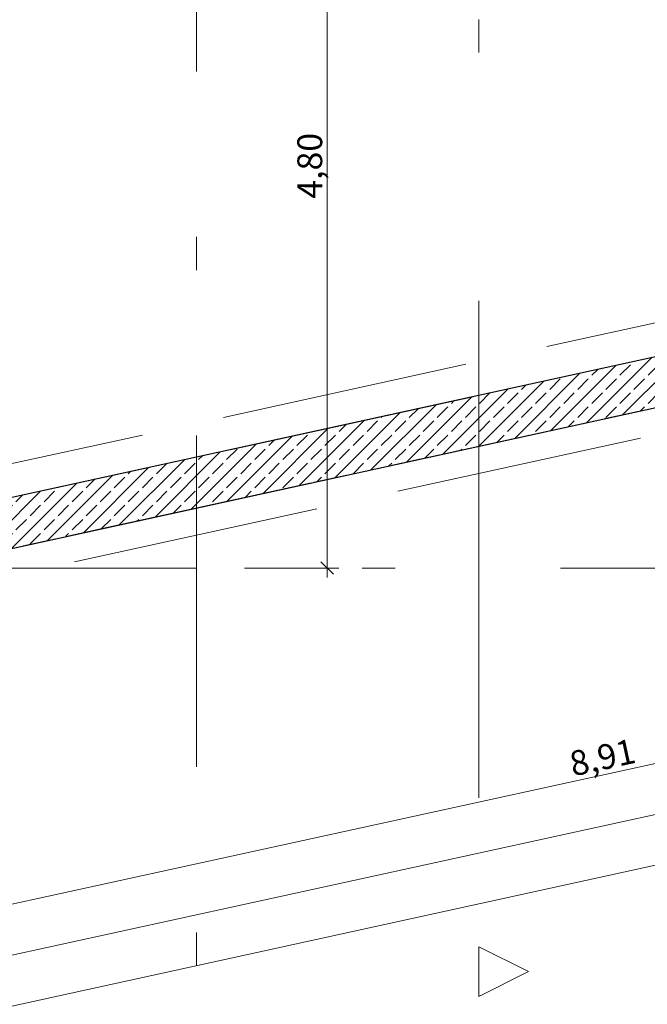
# Model space of a CAD drawing. Extents: x 0 to 69, y 0 to 42.
# Drawn here: x 24.2 to 26.1, y 4.5 to 7.5 of the extents above; entities that cross this region are included whole.
import ezdxf
from ezdxf.xclip import XClip

# ---------------------------------------------------------------- set-up
doc = ezdxf.new("R2010")
doc.units = 0
doc.header["$MEASUREMENT"] = 0
doc.header["$XCLIPFRAME"] = 0
for name, pattern in [('Punktlinie 1', [0.0125, 0, -0.0125]), ('Raster', [0.2, 0.1, -0.05, 0, -0.05]), ('Schnittlinie', [0.3, 0.15, -0.075, 0, -0.075]), ('Untersicht', [0.1, 0.075, -0.025]), ('Wipeout_Contour', [50, 0, -50])]:
    doc.linetypes.add(name, pattern=pattern)
for name, color, linetype in [('90 Schnitt Marker.BT0', 7, 'Continuous'), ('95 L5 Ausführungsplanung Bemaßung.fertig', 7, 'Continuous'), ('Neubau_00 Achsraster', 7, 'Continuous'), ('Neubau_10 Wand außen', 7, 'Continuous'), ('Neubau_20 Decke', 7, 'Continuous'), ('Neubau_20 Unterdämmung', 7, 'Continuous'), ('Neubau_95 L5 Ausführungsplanung Bemaßung.fertig', 7, 'Continuous')]:
    doc.layers.add(name, color=color, linetype=linetype)
doc.styles.add('ERSTELLTER_STIL_6', font='ARIALN.TTF')

# ---------------------------------------------------------------- blocks, each defined once
blk = doc.blocks.new('Zeichnung_4_1', base_point=(-36.4565, -8.0519))
at = {"layer": 'Neubau_10 Wand außen', "linetype": 'Continuous', "lineweight": 0, "true_color": 0x000000}
h = blk.add_hatch(dxfattribs=at)
h.set_pattern_fill('Beton__Stahlbeton_0001', color=18, style=0, pattern_type=2)
h.set_pattern_definition([(45, (-36.456466, -8.05187), (-0.042426407, 0.042426407), []), (45, (-36.47768, -8.03066), (-0.042426407, 0.042426407), [0.045, -0.015])])
h.paths.add_polyline_path([(27.7218, 6.809), (23.2884, 5.8399), (23.3205, 5.6933), (27.7538, 6.6624)])
at = {"layer": '90 Schnitt Marker.BT0', "color": 7, "linetype": 'Schnittlinie', "lineweight": 13, "ltscale": 10}
blk.add_line((25.5474, 34.5189), (25.5474, 4.6689), dxfattribs=at)
at = {"layer": 'Neubau_00 Achsraster', "color": 5, "linetype": 'Raster', "lineweight": 18, "ltscale": 10}
for p, q in [((24.695, 39.8122), (24.695, 1.8122)), ((2.695, 5.8122), (34.695, 5.8122))]:
    blk.add_line(p, q, dxfattribs=at)
at = {"layer": 'Neubau_10 Wand außen', "color": 7, "linetype": 'Continuous', "lineweight": 25, "ltscale": 10, "flags": 128}
for points in [[(27.7218, 6.809), (23.5327, 5.8932)], [(23.8002, 5.7982), (27.7538, 6.6624)]]:
    blk.add_lwpolyline(points, dxfattribs=at)
at = {"layer": 'Neubau_20 Decke', "color": 7, "linetype": 'Punktlinie 1', "lineweight": 13, "ltscale": 10, "flags": 128}
blk.add_lwpolyline([(22.2127, 17.1997), (6.0473, 17.1997), (6.0473, 6.467), (16.4553, 4.1926), (27.9726, 6.7102), (27.9726, 10.3872), (28.1226, 10.3872), (28.1226, 16.9747), (30.8359, 16.9747), (30.2894, 19.7644), (31.6825, 21.2667), (28.7266, 24.0077), (22.2128, 18.5573)], close=True, dxfattribs=at)
at = {"layer": 'Neubau_20 Unterdämmung', "color": 7, "linetype": 'Untersicht', "lineweight": 18, "ltscale": 10}
for p, q in [((27.4628, 6.8547), (23.609, 6.0123)), ((27.4842, 6.757), (23.6304, 5.9146))]:
    blk.add_line(p, q, dxfattribs=at)
at = {"layer": 'Neubau_20 Unterdämmung', "color": 1, "linetype": 'Untersicht', "lineweight": 18, "ltscale": 10, "true_color": 0xf50000}
for p, q in [((27.9726, 6.7102), (16.4553, 4.1926)), ((27.9897, 6.6321), (16.4553, 4.1107))]:
    blk.add_line(p, q, dxfattribs=at)
at = {"layer": 'Neubau_20 Unterdämmung', "color": 7, "linetype": 'Continuous', "lineweight": 13, "ltscale": 10, "flags": 128}
blk.add_lwpolyline([(18.4036, 4.7721), (23.2884, 5.8399), (23.2244, 6.1329), (23.4686, 6.1863), (23.5327, 5.8932), (27.9726, 6.8638), (27.9726, 10.1622), (24.5124, 10.1622), (24.5124, 10.2122), (24.2124, 10.2122), (22.5124, 10.2122), (22.2124, 10.2122), (20.525, 10.2122), (20.225, 10.2122), (16.5302, 10.2122)], dxfattribs=at)
at = {"layer": 'Neubau_95 L5 Ausführungsplanung Bemaßung.fertig', "color": 7, "linetype": 'Continuous', "lineweight": 13, "ltscale": 10}
for p, q in [((25.0897, 5.8122), (25.0897, 8.2122)), ((16.7436, 2.8738), (36.5132, 7.1953)), ((24.0565, 4.6259), (32.7669, 6.5299)), ((25.071, 5.831), (25.1085, 5.7935)), ((25.1249, 5.8122), (24.8397, 5.8122)), ((25.0897, 5.7841), (25.0897, 5.8122)), ((23.7889, 4.7209), (28.1414, 5.6723))]:
    blk.add_line(p, q, dxfattribs=at)
at = {"layer": '95 L5 Ausführungsplanung Bemaßung.fertig', "color": 7, "linetype": 'Continuous', "lineweight": 13, "char_height": 0.075, "width": 0.169009, "attachment_point": 7, "style": 'ERSTELLTER_STIL_6'}
for s, insert, rotation in [('\\A1;{\\pql;\\fArial Narrow|b0|i0|c0|p0;\\W1.000000;4,80}', (25.0747, 6.9277), 90), ('\\A1;{\\pql;\\fArial Narrow|b0|i0|c0|p0;\\W1.000000;8,91}', (25.8322, 5.1829), 12.3305)]:
    blk.add_mtext(s, dxfattribs=dict(at, insert=insert, rotation=rotation))
at = {"color": 254, "linetype": 'Wipeout_Contour', "lineweight": 0, "ltscale": 78.51864}
blk.add_wipeout([(25.5474, 4.5189), (25.6974, 4.5939), (25.5474, 4.6689)], dxfattribs=at).dxf.layer = '90 Schnitt Marker.BT0'
at = {"layer": '90 Schnitt Marker.BT0', "color": 7, "linetype": 'Continuous', "lineweight": 13, "ltscale": 10, "flags": 128}
blk.add_lwpolyline([(25.5474, 4.5189), (25.5474, 4.6689), (25.6974, 4.5939)], close=True, dxfattribs=at)

msp = doc.modelspace()

# ---------------------------------------------------------------- block references
at = {"color": 7, "linetype": 'Continuous', "lineweight": 13, "ltscale": 20}
ref = msp.add_blockref('Zeichnung_4_1', (-36.4565, -8.0519), dxfattribs=at)
XClip(ref).set_block_clipping_path([(1, 0.25), (59.45, 41.8)])

doc.saveas('drawing.dxf')
